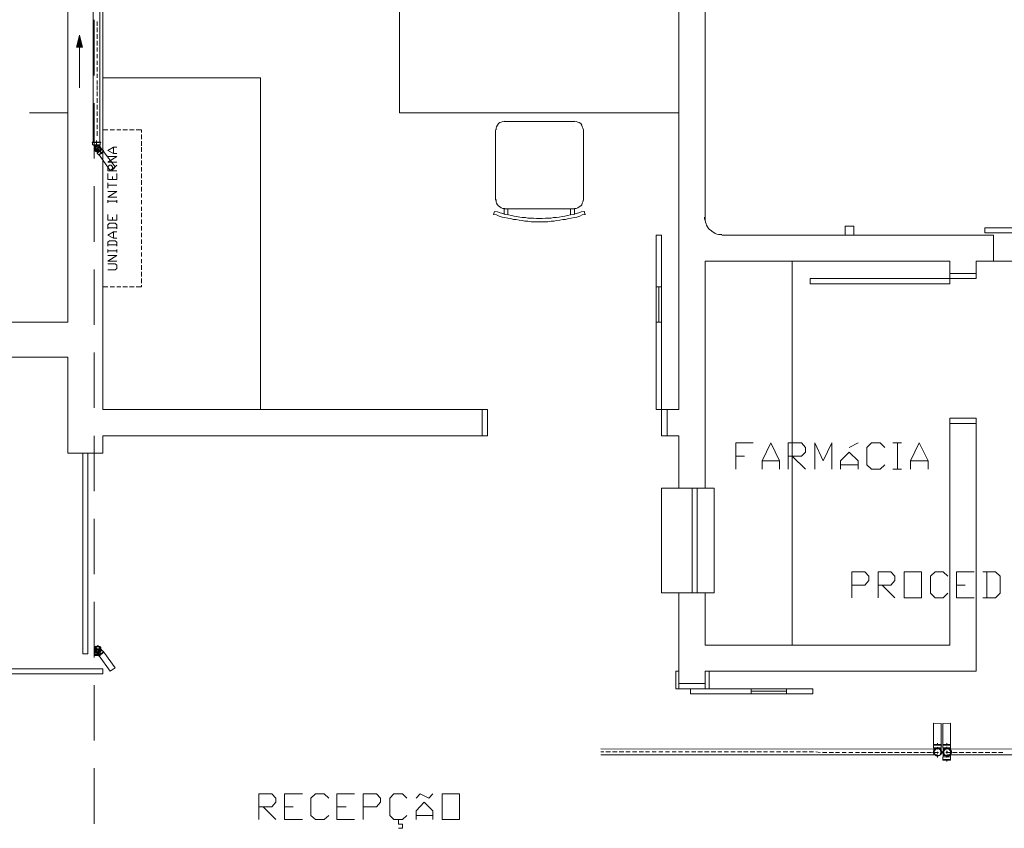
# Model space of a CAD drawing. Units: inches. Extents: x 0 to 433, y 0 to 306.
# Drawn here: x 163 to 221, y 223 to 271 of the extents above; entities that cross this region are included whole.
import ezdxf

# ---------------------------------------------------------------- set-up
doc = ezdxf.new("R2010")
doc.units = ezdxf.units.IN
doc.header["$MEASUREMENT"] = 0
doc.layers.add('H', color=7, linetype='CONTINUOUS', lineweight=100)
doc.layers.add('P', color=250, linetype='CONTINUOUS', lineweight=100)

msp = doc.modelspace()

# ---------------------------------------------------------------- hatches: boundary and pattern name
at = {"layer": 'H', "linetype": 'Continuous', "lineweight": 5}
msp.add_hatch(color=0, dxfattribs=at).paths.add_polyline_path([(166.414, 269.761), (166.233, 269.064), (166.596, 269.064)])

# ---------------------------------------------------------------- linework, layer by layer
at = {"layer": 'P', "color": 0, "linetype": 'Continuous', "lineweight": 5}
for p, q in [((201.788, 257.97), (201.788, 247.667)), ((220.364, 257.97), (204.324, 257.97)), ((220.364, 256.424), (220.364, 257.97)), ((203.333, 243.03), (203.333, 256.424)), ((203.333, 256.424), (217.788, 256.424)), ((217.788, 256.424), (217.788, 255.697)), ((219.333, 255.697), (219.333, 256.424)), ((219.333, 256.424), (220.364, 256.424)), ((217.788, 255.697), (219.333, 255.697)), ((201.788, 247.667), (201.091, 247.667)), ((201.091, 247.667), (201.091, 246.121)), ((201.091, 246.121), (201.788, 246.121)), ((201.788, 246.121), (201.788, 243.03)), ((201.788, 243.03), (203.333, 243.03))]:
    msp.add_line(p, q, dxfattribs=at)
for points in [[(167.602, 283.936), (167.602, 263.425), (167.208, 263.425), (167.208, 283.936)], [(201.788, 257.97), (201.788, 257.97), (201.788, 283.727)], [(203.333, 282.94), (203.333, 258.817)], [(190.182, 247.667), (190.182, 246.121), (167.788, 246.121), (167.788, 245.091), (165.727, 245.091), (165.727, 250.758), (160.333, 250.758), (160.576, 252.818), (165.727, 252.818), (165.727, 271.364), (167.788, 271.364), (167.788, 247.667), (190.182, 247.667)], [(185.303, 265.182), (201.788, 265.182), (201.788, 271.364), (185.303, 271.364), (185.303, 265.182)], [(167.273, 267.394), (167.273, 270.667)], [(167.45, 270.586), (167.45, 270.314)], [(166.414, 269.761), (166.233, 269.064), (166.596, 269.064), (166.414, 269.761)], [(167.45, 270.223), (167.45, 269.95)], [(167.45, 269.829), (167.45, 269.556)], [(167.45, 269.435), (167.45, 269.162)], [(166.414, 266.67), (166.414, 269.064)], [(167.45, 269.041), (167.45, 268.799)], [(167.45, 268.647), (167.45, 268.405)], [(167.45, 268.253), (167.45, 268.011)], [(167.45, 267.889), (167.45, 267.617)], [(167.45, 267.495), (167.45, 267.253)], [(167.45, 267.102), (167.45, 266.859)], [(167.45, 266.804), (167.45, 266.531)], [(167.788, 247.667), (177.091, 247.667), (177.091, 267.242), (167.788, 267.242), (167.788, 247.667)], [(167.45, 266.44), (167.45, 266.168)], [(167.273, 262.485), (167.273, 265.758)], [(167.45, 266.047), (167.45, 265.774)], [(167.45, 265.653), (167.45, 265.38)], [(165.727, 265.182), (163.455, 265.182)], [(167.45, 265.259), (167.45, 265.016)], [(167.45, 264.865), (167.45, 264.622)], [(167.45, 264.471), (167.45, 264.228)], [(191.515, 264.697), (191.394, 264.667), (191.303, 264.636), (191.212, 264.606), (191.152, 264.545), (191.091, 264.455), (191.03, 264.364), (191, 264.273), (191, 264.182)], [(191.485, 264.667), (195.636, 264.667)], [(196.152, 264.182), (196.121, 264.273), (196.091, 264.364), (196.061, 264.455), (196, 264.545), (195.909, 264.606), (195.818, 264.636), (195.727, 264.667), (195.636, 264.697)], [(167.45, 264.107), (167.45, 263.834)], [(168.091, 264.182), (167.788, 264.182), (167.788, 264.03)], [(167.788, 263.909), (167.788, 263.636)], [(168.485, 264.182), (168.212, 264.182)], [(168.848, 264.182), (168.606, 264.182)], [(169.242, 264.182), (168.97, 264.182)], [(169.636, 264.182), (169.364, 264.182)], [(170.061, 264.182), (169.758, 264.182)], [(170.061, 264.03), (170.061, 264.182)], [(170.061, 263.636), (170.061, 263.909)], [(190.97, 264.182), (190.97, 260.03)], [(196.152, 264.182), (196.152, 260.03)], [(167.148, 263.454), (167.179, 263.454), (167.179, 263.454), (167.633, 263.454), (167.633, 263.454), (167.633, 263.454)], [(167.148, 263.454), (167.148, 263.424), (167.179, 263.424)], [(167.179, 263.454), (167.633, 263.454)], [(167.179, 263.424), (167.179, 263.303), (167.633, 263.303)], [(167.179, 263.424), (167.633, 263.424)], [(167.633, 263.303), (167.603, 263.273), (167.209, 263.273), (167.179, 263.303)], [(167.421, 263.545), (167.421, 263.454)], [(167.421, 263.454), (167.421, 263.273)], [(167.421, 263.454), (167.421, 263.303)], [(167.576, 263.242), (167.545, 263.303)], [(167.633, 263.454), (167.663, 263.454), (167.663, 263.424), (167.633, 263.424)], [(167.633, 263.424), (167.633, 263.303)], [(167.788, 263.515), (167.788, 263.242)], [(170.061, 263.242), (170.061, 263.515)], [(167.333, 263), (167.273, 262.939)], [(167.424, 262.909), (167.515, 262.909), (167.576, 262.939), (167.636, 262.97), (167.667, 263.03), (167.667, 263.121), (167.636, 263.182), (167.606, 263.242), (167.545, 263.273), (167.455, 263.273), (167.394, 263.242), (167.333, 263.212), (167.303, 263.152), (167.303, 263.061), (167.333, 263), (167.364, 262.939), (167.424, 262.909)], [(167.424, 262.909), (167.515, 262.909), (167.576, 262.939), (167.636, 262.97), (167.667, 263.03), (167.667, 263.121), (167.636, 263.182), (167.606, 263.242), (167.545, 263.273), (167.455, 263.273), (167.394, 263.242), (167.333, 263.212), (167.303, 263.152), (167.303, 263.061), (167.333, 263), (167.364, 262.939), (167.424, 262.909)], [(167.303, 263.091), (167.303, 263), (167.333, 262.939), (167.394, 262.909), (167.455, 262.879), (167.545, 262.879), (167.606, 262.909), (167.636, 262.97), (167.667, 263.061), (167.667, 263.121), (167.636, 263.182), (167.576, 263.242), (167.515, 263.242), (167.424, 263.242), (167.364, 263.212), (167.333, 263.152), (167.303, 263.091)], [(167.303, 263.091), (167.303, 263), (167.333, 262.939), (167.394, 262.909), (167.455, 262.879), (167.545, 262.879), (167.606, 262.909), (167.636, 262.97), (167.667, 263.061), (167.667, 263.121), (167.636, 263.182), (167.576, 263.242), (167.515, 263.242), (167.424, 263.242), (167.364, 263.212), (167.333, 263.152), (167.303, 263.091)], [(167.303, 263), (167.303, 263)], [(167.394, 263.242), (167.333, 263.121), (167.333, 263), (167.455, 262.939), (167.576, 262.939)], [(167.606, 263.182), (167.515, 263.242), (167.394, 263.182), (167.333, 263.091), (167.364, 262.97)], [(167.394, 263.152), (167.333, 263.242)], [(167.333, 263.212), (167.333, 263.212)], [(167.333, 262.909), (167.424, 263.03)], [(167.424, 263.152), (167.364, 263.273)], [(167.364, 262.97), (167.485, 262.909), (167.606, 262.939), (167.636, 263.061), (167.606, 263.182)], [(167.485, 263.091), (167.394, 263.091), (167.364, 262.97)], [(167.485, 263.091), (167.485, 263.212), (167.394, 263.242)], [(167.576, 262.939), (167.636, 263.03), (167.636, 263.182), (167.545, 263.242), (167.394, 263.242)], [(167.485, 262.818), (167.424, 262.879)], [(167.576, 263.152), (167.455, 263.091)], [(167.485, 263.091), (167.455, 263), (167.576, 262.939)], [(167.576, 262.909), (167.455, 262.788), (167.485, 262.818), (167.515, 262.879)], [(167.545, 262.697), (167.455, 262.788)], [(167.485, 263.061), (167.606, 263.091), (167.636, 263.182)], [(167.576, 262.97), (167.485, 263.091)], [(167.576, 262.909), (167.485, 263.03)], [(167.545, 263.091), (167.636, 263.212)], [(167.818, 262.939), (167.545, 262.697), (167.818, 262.909), (167.576, 262.697)], [(167.636, 263.152), (167.727, 263), (167.697, 263.03), (167.636, 263.091)], [(167.697, 263.03), (167.636, 263)], [(167.727, 263.03), (167.636, 262.909)], [(167.636, 263), (167.727, 263.03)], [(167.727, 262.758), (167.636, 262.879)], [(167.727, 263.03), (167.727, 263.03), (167.667, 263.091)], [(167.818, 262.939), (167.727, 263.03)], [(167.788, 263.152), (167.788, 262.879)], [(167.788, 262.758), (167.788, 262.485)], [(167.818, 262.939), (167.818, 262.939)], [(167.818, 262.939), (167.818, 262.939)], [(167.818, 262.909), (167.818, 262.939)], [(167.818, 262.909), (167.818, 262.909)], [(168.515, 262), (167.818, 262.909)], [(168.606, 262.788), (168.424, 262.788), (168.091, 262.97), (168.424, 263.152), (168.606, 263.152)], [(168.424, 262.788), (168.424, 263.152)], [(170.061, 262.879), (170.061, 263.152)], [(170.061, 262.485), (170.061, 262.758)], [(167.545, 262.697), (167.515, 262.697), (167.545, 262.697), (167.545, 262.697)], [(167.545, 262.697), (167.576, 262.697), (167.545, 262.697)], [(168.515, 262), (168.212, 261.788), (167.576, 262.697)], [(167.788, 262.364), (167.788, 262.091)], [(168.606, 262.273), (168.091, 262.273), (168.606, 262.606), (168.091, 262.606)], [(170.061, 262.091), (170.061, 262.364)], [(167.788, 261.97), (167.788, 261.727)], [(167.788, 261.606), (167.788, 261.333)], [(168.606, 261.758), (168.091, 261.758), (168.091, 262), (168.182, 262.091), (168.273, 262.091), (168.364, 262), (168.364, 261.758)], [(168.606, 261.242), (168.091, 261.242), (168.091, 261.606)], [(168.364, 261.818), (168.606, 262.091)], [(168.606, 261.242), (168.606, 261.606)], [(170.061, 261.727), (170.061, 261.97)], [(170.061, 261.333), (170.061, 261.606)], [(167.788, 261.212), (167.788, 260.939)], [(168.091, 260.727), (168.091, 261.061)], [(168.364, 261.242), (168.364, 261.424)], [(170.061, 260.939), (170.061, 261.212)], [(167.273, 257.576), (167.273, 260.848)], [(167.788, 260.818), (167.788, 260.545)], [(167.788, 260.424), (167.788, 260.182)], [(168.091, 260.909), (168.606, 260.909)], [(168.606, 260.212), (168.091, 260.212), (168.606, 260.545), (168.091, 260.545)], [(170.061, 260.545), (170.061, 260.818)], [(170.061, 260.182), (170.061, 260.424)], [(167.788, 260.03), (167.788, 259.788)], [(168.091, 259.879), (168.091, 260.03)], [(168.091, 259.97), (168.606, 259.97)], [(168.606, 259.879), (168.606, 260.03)], [(170.061, 259.788), (170.061, 260.03)], [(191, 260.061), (191, 259.939), (191.03, 259.848), (191.091, 259.758), (191.152, 259.697), (191.212, 259.636), (191.303, 259.576), (191.394, 259.545), (191.515, 259.545)], [(195.636, 259.545), (195.727, 259.545), (195.818, 259.576), (195.909, 259.636), (196, 259.697), (196.061, 259.758), (196.091, 259.848), (196.121, 259.939), (196.152, 260.061)], [(167.788, 259.636), (167.788, 259.394)], [(167.788, 259.273), (167.788, 259.03)], [(170.061, 259.394), (170.061, 259.636)], [(170.061, 259.03), (170.061, 259.273)], [(190.909, 259.364), (190.848, 259.182)], [(190.909, 259.364), (191.091, 259.333), (191.242, 259.273), (191.394, 259.242), (191.576, 259.182), (191.727, 259.152), (191.909, 259.121), (192.061, 259.091), (192.212, 259.061), (192.394, 259.03), (192.545, 259), (192.727, 259), (192.879, 258.97), (193.061, 258.97), (193.212, 258.97), (193.394, 258.939), (193.576, 258.939), (193.727, 258.939), (193.909, 258.97), (194.061, 258.97), (194.242, 258.97), (194.394, 259), (194.576, 259), (194.727, 259.03), (194.909, 259.061), (195.061, 259.091), (195.212, 259.121), (195.394, 259.152), (195.545, 259.182), (195.727, 259.242), (195.879, 259.273), (196.03, 259.333), (196.212, 259.364)], [(191.485, 259.515), (191.485, 259.182)], [(191.485, 259.515), (195.636, 259.515)], [(191.697, 259.515), (191.697, 259.152)], [(195.394, 259.515), (195.394, 259.152)], [(195.636, 259.515), (195.636, 259.182)], [(196.212, 259.364), (196.242, 259.182)], [(167.788, 258.879), (167.788, 258.636)], [(168.606, 258.848), (168.091, 258.848), (168.091, 259.182)], [(168.606, 258.333), (168.606, 258.576), (168.515, 258.667), (168.182, 258.667), (168.091, 258.576), (168.091, 258.333)], [(168.364, 258.848), (168.364, 259.03)], [(168.606, 258.848), (168.606, 259.182)], [(170.061, 258.636), (170.061, 258.879)], [(190.848, 259.182), (191.03, 259.152), (191.182, 259.091), (191.364, 259.03), (191.515, 259), (191.697, 258.97), (191.848, 258.939), (192.03, 258.879), (192.182, 258.879), (192.364, 258.848), (192.545, 258.818), (192.697, 258.788), (192.879, 258.788), (193.061, 258.758), (193.212, 258.758), (193.394, 258.758), (193.576, 258.758), (193.727, 258.758), (193.909, 258.758), (194.061, 258.758), (194.242, 258.788), (194.424, 258.788), (194.576, 258.818), (194.758, 258.848), (194.939, 258.879), (195.091, 258.879), (195.273, 258.939), (195.424, 258.97), (195.606, 259), (195.758, 259.03), (195.939, 259.091), (196.091, 259.152), (196.273, 259.182)], [(203.303, 259.03), (203.303, 258.909), (203.333, 258.818), (203.363, 258.727), (203.394, 258.636), (203.424, 258.545), (203.485, 258.455), (203.545, 258.364), (203.606, 258.303), (203.697, 258.242), (203.757, 258.182), (203.848, 258.121), (203.939, 258.061), (204.03, 258.03), (204.121, 258), (204.242, 258), (204.333, 258)], [(167.788, 258.485), (167.788, 258.242)], [(167.788, 258.091), (167.788, 257.848)], [(168.091, 258.394), (168.606, 258.394)], [(168.606, 257.788), (168.424, 257.788), (168.091, 257.97), (168.424, 258.152), (168.606, 258.152)], [(168.424, 257.788), (168.424, 258.152)], [(170.061, 258.242), (170.061, 258.485)], [(170.061, 257.848), (170.061, 258.091)], [(211.606, 258.485), (212.121, 258.485), (212.121, 257.97), (211.606, 257.97), (211.606, 258.485)], [(228.606, 258.394), (219.848, 258.394), (219.848, 258.091), (228.606, 258.091), (228.606, 258.394)], [(167.788, 257.697), (167.788, 257.455)], [(168.606, 257.303), (168.606, 257.545), (168.515, 257.636), (168.182, 257.636), (168.091, 257.545), (168.091, 257.303)], [(170.061, 257.455), (170.061, 257.697)], [(200.758, 257.97), (200.455, 257.97), (200.455, 254.909), (200.758, 254.909), (200.758, 257.97)], [(167.788, 257.333), (167.788, 257.091)], [(167.788, 256.939), (167.788, 256.697)], [(168.091, 257.394), (168.606, 257.394)], [(168.091, 256.939), (168.091, 257.121)], [(168.091, 257.03), (168.606, 257.03)], [(168.606, 256.939), (168.606, 257.121)], [(170.061, 257.091), (170.061, 257.333)], [(170.061, 256.697), (170.061, 256.939)], [(167.788, 256.545), (167.788, 256.303)], [(168.606, 256.424), (168.091, 256.424), (168.606, 256.758), (168.091, 256.758)], [(170.061, 256.303), (170.061, 256.545)], [(203.333, 236.848), (203.333, 233.758), (208.485, 233.758), (208.485, 256.424), (203.333, 256.424), (203.333, 243.03)], [(228.606, 256.424), (220.364, 256.424)], [(167.273, 252.667), (167.273, 255.939)], [(167.788, 256.182), (167.788, 255.909)], [(167.788, 255.788), (167.788, 255.515)], [(168.091, 255.909), (168.515, 255.909), (168.606, 256), (168.606, 256.182), (168.515, 256.273), (168.091, 256.273)], [(170.061, 255.909), (170.061, 256.182)], [(170.061, 255.515), (170.061, 255.788)], [(167.788, 255.394), (167.788, 255.121)], [(170.061, 255.121), (170.061, 255.394)], [(217.788, 255.394), (209.545, 255.394), (209.545, 255.091), (217.788, 255.091), (217.788, 255.394)], [(219.333, 255.697), (219.333, 255.394), (217.788, 255.394), (217.788, 255.697), (219.333, 255.697)], [(167.788, 255), (167.788, 254.909), (168.091, 254.909)], [(168.212, 254.909), (168.485, 254.909)], [(168.606, 254.909), (168.848, 254.909)], [(168.97, 254.909), (169.242, 254.909)], [(169.364, 254.909), (169.636, 254.909)], [(169.758, 254.909), (170.061, 254.909), (170.061, 255)], [(200.758, 254.909), (200.455, 254.909), (200.455, 252.818), (200.758, 252.818), (200.758, 254.909)], [(200.606, 254.909), (200.606, 252.818)], [(200.758, 252.818), (200.455, 252.818), (200.455, 247.667), (200.758, 247.667), (200.758, 252.818)], [(167.273, 247.758), (167.273, 251.03)], [(190.485, 247.667), (190.182, 247.667), (190.182, 246.121), (190.485, 246.121), (190.485, 247.667)], [(201.091, 247.667), (200.758, 247.667), (200.758, 246.121), (201.091, 246.121), (201.091, 247.667)], [(219.333, 246.848), (219.333, 247.152), (217.788, 247.152), (217.788, 246.848), (219.333, 246.848)], [(219.333, 246.848), (219.333, 232.212), (203.333, 232.212), (203.333, 231.485), (201.788, 231.485), (201.788, 236.848), (203.333, 236.848), (203.333, 233.758), (217.788, 233.758), (217.788, 246.848), (219.333, 246.848)], [(167.273, 242.848), (167.273, 246.121)], [(205.152, 244.152), (205.152, 245.697), (206.182, 245.697)], [(206.697, 244.152), (206.697, 244.636), (207.212, 245.697), (207.727, 244.636), (207.727, 244.152)], [(208.242, 244.152), (208.242, 245.697), (209.03, 245.697), (209.273, 245.424), (209.273, 245.152), (209.03, 244.909), (208.242, 244.909)], [(209.818, 244.152), (209.818, 245.697), (210.303, 244.636), (210.818, 245.697), (210.818, 244.152)], [(211.848, 245.424), (212.364, 245.697)], [(213.939, 244.394), (213.667, 244.152), (213.152, 244.152), (212.879, 244.394), (212.879, 245.424), (213.152, 245.697), (213.667, 245.697), (213.939, 245.424)], [(214.424, 245.697), (214.939, 245.697)], [(214.697, 245.697), (214.697, 244.152)], [(215.455, 244.152), (215.455, 244.636), (215.97, 245.697), (216.515, 244.636), (216.515, 244.152)], [(166.606, 233.242), (166.606, 245.091), (166.909, 245.091), (166.909, 233.242), (166.606, 233.242)], [(205.152, 244.909), (205.667, 244.909)], [(208.485, 244.909), (209.273, 244.152)], [(211.333, 244.152), (211.333, 244.636), (211.848, 245.152), (212.364, 244.636), (212.364, 244.152)], [(206.697, 244.636), (207.727, 244.636)], [(211.333, 244.394), (212.364, 244.394)], [(214.424, 244.152), (214.939, 244.152)], [(215.455, 244.636), (216.515, 244.636)], [(203.879, 243.03), (203.879, 236.848), (200.758, 236.848), (200.758, 243.03), (203.879, 243.03)], [(202.879, 243.03), (202.879, 236.848), (202.576, 236.848), (202.576, 243.03), (202.879, 243.03)], [(167.273, 237.939), (167.273, 241.212)], [(212, 236.545), (212, 238.091), (212.758, 238.091), (213, 237.818), (213, 237.576), (212.758, 237.303), (212, 237.303)], [(213.545, 236.545), (213.545, 238.091), (214.303, 238.091), (214.545, 237.818), (214.545, 237.576), (214.303, 237.303), (213.545, 237.303)], [(215.091, 236.545), (215.091, 238.091), (216.121, 238.091), (216.121, 236.545), (215.091, 236.545)], [(217.667, 236.818), (217.394, 236.545), (216.909, 236.545), (216.636, 236.818), (216.636, 237.818), (216.909, 238.091), (217.394, 238.091), (217.667, 237.818)], [(218.182, 236.545), (218.182, 238.091), (219.212, 238.091)], [(219.727, 236.545), (220.485, 236.545), (220.758, 236.818), (220.758, 237.818), (220.485, 238.091), (219.727, 238.091)], [(219.97, 238.091), (219.97, 236.545)], [(213.788, 237.303), (214.545, 236.545)], [(218.182, 237.303), (218.697, 237.303)], [(167.273, 233.03), (167.273, 236.303)], [(218.182, 236.545), (219.212, 236.545)], [(167.364, 233.667), (167.303, 233.606), (167.303, 233.515), (167.303, 233.455), (167.364, 233.394), (167.424, 233.364), (167.485, 233.333), (167.545, 233.364), (167.606, 233.394), (167.667, 233.455), (167.667, 233.515), (167.667, 233.606), (167.606, 233.667), (167.545, 233.697), (167.485, 233.697), (167.424, 233.697), (167.364, 233.667)], [(167.364, 233.667), (167.303, 233.606), (167.303, 233.515), (167.303, 233.455), (167.364, 233.394), (167.424, 233.364), (167.485, 233.333), (167.545, 233.364), (167.606, 233.394), (167.667, 233.455), (167.667, 233.515), (167.667, 233.606), (167.606, 233.667), (167.545, 233.697), (167.485, 233.697), (167.424, 233.697), (167.364, 233.667)], [(167.303, 233.515), (167.303, 233.455), (167.333, 233.394), (167.394, 233.333), (167.455, 233.303), (167.545, 233.333), (167.606, 233.364), (167.636, 233.424), (167.667, 233.485), (167.667, 233.545), (167.636, 233.606), (167.576, 233.667), (167.515, 233.697), (167.424, 233.667), (167.364, 233.636), (167.333, 233.576), (167.303, 233.515)], [(167.303, 233.515), (167.303, 233.455), (167.333, 233.394), (167.394, 233.333), (167.455, 233.303), (167.545, 233.333), (167.606, 233.364), (167.636, 233.424), (167.667, 233.485), (167.667, 233.545), (167.636, 233.606), (167.576, 233.667), (167.515, 233.697), (167.424, 233.667), (167.364, 233.636), (167.333, 233.576), (167.303, 233.515)], [(167.364, 233.667), (167.303, 233.606), (167.303, 233.515), (167.303, 233.455), (167.364, 233.394), (167.424, 233.364), (167.485, 233.333), (167.545, 233.364), (167.606, 233.394), (167.667, 233.455), (167.667, 233.515), (167.667, 233.606), (167.606, 233.667), (167.545, 233.697), (167.485, 233.697), (167.424, 233.697), (167.364, 233.667)], [(167.364, 233.667), (167.303, 233.606), (167.303, 233.515), (167.303, 233.455), (167.364, 233.394), (167.424, 233.364), (167.485, 233.333), (167.545, 233.364), (167.606, 233.394), (167.667, 233.455), (167.667, 233.515), (167.667, 233.606), (167.606, 233.667), (167.545, 233.697), (167.485, 233.697), (167.424, 233.697), (167.364, 233.667)], [(167.303, 233.515), (167.303, 233.455), (167.333, 233.394), (167.394, 233.333), (167.455, 233.303), (167.545, 233.333), (167.606, 233.364), (167.636, 233.424), (167.667, 233.485), (167.667, 233.545), (167.636, 233.606), (167.576, 233.667), (167.515, 233.697), (167.424, 233.667), (167.364, 233.636), (167.333, 233.576), (167.303, 233.515)], [(167.303, 233.515), (167.303, 233.455), (167.333, 233.394), (167.394, 233.333), (167.455, 233.303), (167.545, 233.333), (167.606, 233.364), (167.636, 233.424), (167.667, 233.485), (167.667, 233.545), (167.636, 233.606), (167.576, 233.667), (167.515, 233.697), (167.424, 233.667), (167.364, 233.636), (167.333, 233.576), (167.303, 233.515)], [(167.636, 233.515), (167.606, 233.636), (167.485, 233.697), (167.364, 233.636), (167.333, 233.515)], [(167.424, 233.606), (167.333, 233.697)], [(167.636, 233.515), (167.606, 233.636), (167.485, 233.697), (167.364, 233.636), (167.333, 233.515)], [(167.424, 233.606), (167.333, 233.697)], [(167.606, 233.606), (167.515, 233.667), (167.394, 233.636), (167.333, 233.515), (167.364, 233.394)], [(167.606, 233.606), (167.515, 233.667), (167.394, 233.636), (167.333, 233.515), (167.364, 233.394)], [(167.485, 233.636), (167.485, 233.758)], [(167.485, 233.636), (167.485, 233.758)], [(167.485, 233.697), (167.485, 233.697)], [(167.485, 233.697), (167.485, 233.697)], [(167.273, 233.515), (167.424, 233.515)], [(167.273, 233.515), (167.424, 233.515)], [(167.303, 233.182), (167.303, 233.152), (167.303, 233.182), (167.273, 233.182), (167.273, 233.212), (167.303, 233.212)], [(167.303, 233.182), (167.303, 233.152), (167.303, 233.182), (167.273, 233.182), (167.273, 233.212), (167.303, 233.212)], [(167.485, 233.515), (167.394, 233.576), (167.303, 233.515)], [(167.485, 233.515), (167.394, 233.576), (167.303, 233.515)], [(167.455, 233.303), (167.303, 233.303), (167.333, 233.333), (167.394, 233.333)], [(167.455, 233.303), (167.303, 233.303), (167.333, 233.333), (167.394, 233.333)], [(167.303, 233.212), (167.303, 233.303)], [(167.303, 233.212), (167.303, 233.303)], [(167.636, 233.212), (167.303, 233.212)], [(167.636, 233.212), (167.303, 233.212)], [(167.636, 233.182), (167.303, 233.182)], [(167.636, 233.182), (167.303, 233.182)], [(167.636, 233.152), (167.303, 233.152)], [(167.636, 233.152), (167.303, 233.152)], [(167.333, 233.515), (167.364, 233.394), (167.485, 233.364), (167.606, 233.394), (167.636, 233.515)], [(167.333, 233.515), (167.364, 233.394), (167.485, 233.364), (167.606, 233.394), (167.636, 233.515)], [(167.333, 233.364), (167.424, 233.455)], [(167.333, 233.364), (167.424, 233.455)], [(167.333, 233.333), (167.333, 233.394)], [(167.333, 233.333), (167.333, 233.394)], [(167.364, 233.636), (167.364, 233.636)], [(167.364, 233.636), (167.364, 233.636)], [(167.364, 233.394), (167.485, 233.333), (167.606, 233.364), (167.636, 233.485), (167.606, 233.606)], [(167.364, 233.394), (167.485, 233.333), (167.606, 233.364), (167.636, 233.485), (167.606, 233.606)], [(167.515, 233.515), (167.394, 233.485), (167.364, 233.394)], [(167.515, 233.515), (167.394, 233.485), (167.364, 233.394)], [(167.485, 233.242), (167.424, 233.303)], [(167.485, 233.242), (167.424, 233.303)], [(167.485, 233.515), (167.606, 233.515), (167.636, 233.606)], [(167.485, 233.515), (167.606, 233.515), (167.636, 233.606)], [(167.485, 233.515), (167.576, 233.455), (167.667, 233.515)], [(167.485, 233.394), (167.485, 233.515)], [(167.485, 233.515), (167.576, 233.455), (167.667, 233.515)], [(167.485, 233.394), (167.485, 233.515)], [(167.576, 233.394), (167.485, 233.485)], [(167.576, 233.394), (167.485, 233.485)], [(167.636, 233.303), (167.485, 233.303)], [(167.576, 233.303), (167.485, 233.242), (167.485, 233.242), (167.545, 233.303)], [(167.636, 233.303), (167.485, 233.303)], [(167.576, 233.303), (167.485, 233.242), (167.485, 233.242), (167.545, 233.303)], [(167.485, 233.152), (167.485, 233.242)], [(167.545, 233.152), (167.485, 233.242)], [(167.485, 233.152), (167.485, 233.242)], [(167.545, 233.152), (167.485, 233.242)], [(167.545, 233.152), (167.818, 233.364), (167.545, 233.121), (167.515, 233.121), (167.545, 233.152)], [(167.545, 233.152), (167.818, 233.364), (167.545, 233.121), (167.515, 233.121), (167.545, 233.152)], [(167.545, 233.545), (167.636, 233.636)], [(167.545, 233.545), (167.636, 233.636)], [(167.545, 233.515), (167.697, 233.515)], [(167.545, 233.515), (167.697, 233.515)], [(167.545, 233.121), (167.545, 233.121)], [(167.545, 233.121), (167.576, 233.121), (167.545, 233.121)], [(167.545, 233.121), (167.545, 233.121)], [(167.545, 233.121), (167.576, 233.121), (167.545, 233.121)], [(167.576, 233.333), (167.636, 233.333)], [(167.848, 233.333), (167.576, 233.121)], [(167.576, 233.333), (167.636, 233.333)], [(167.848, 233.333), (167.576, 233.121)], [(168.515, 232.424), (168.212, 232.212), (167.576, 233.121)], [(168.515, 232.424), (168.212, 232.212), (167.576, 233.121)], [(167.727, 233.455), (167.636, 233.364)], [(167.636, 233.394), (167.727, 233.455)], [(167.727, 233.455), (167.636, 233.364)], [(167.636, 233.394), (167.727, 233.455)], [(167.636, 233.303), (167.636, 233.333), (167.636, 233.394)], [(167.636, 233.303), (167.636, 233.333), (167.636, 233.394)], [(167.636, 233.212), (167.636, 233.303)], [(167.727, 233.212), (167.636, 233.303)], [(167.636, 233.212), (167.636, 233.303)], [(167.727, 233.212), (167.636, 233.303)], [(167.667, 233.182), (167.667, 233.212), (167.636, 233.212)], [(167.667, 233.182), (167.667, 233.212), (167.636, 233.212)], [(167.636, 233.152), (167.636, 233.182), (167.667, 233.182)], [(167.636, 233.152), (167.636, 233.182), (167.667, 233.182)], [(167.727, 233.455), (167.727, 233.455), (167.667, 233.515)], [(167.727, 233.455), (167.727, 233.455), (167.667, 233.515)], [(167.818, 233.364), (167.727, 233.455)], [(167.818, 233.364), (167.727, 233.455)], [(167.818, 233.364), (167.848, 233.364), (167.818, 233.394), (167.818, 233.364), (167.848, 233.333)], [(167.818, 233.364), (167.848, 233.364), (167.818, 233.394), (167.818, 233.364), (167.848, 233.333)], [(168.515, 232.424), (167.848, 233.333)], [(168.515, 232.424), (167.848, 233.333)], [(167.788, 232.061), (167.788, 232.364), (158.515, 232.364), (158.515, 232.061), (167.788, 232.061)], [(201.606, 231.182), (201.788, 231.182), (201.788, 232.212), (201.606, 232.212), (201.606, 231.182)], [(203.576, 231.182), (203.333, 231.182), (203.333, 232.212), (203.576, 232.212), (203.576, 231.182)], [(167.273, 228.121), (167.273, 231.394)], [(201.788, 231.182), (203.333, 231.182), (203.333, 231.485), (201.788, 231.485), (201.788, 231.182)], [(206.061, 230.879), (206.061, 231.182), (202.485, 231.182), (202.485, 230.879), (206.061, 230.879)], [(206.061, 230.879), (208.152, 230.879), (208.152, 231.182), (206.061, 231.182), (206.061, 230.879)], [(206.061, 231.03), (208.152, 231.03), (206.061, 231.03)], [(208.152, 230.879), (209.697, 230.879), (209.697, 231.182), (208.152, 231.182), (208.152, 230.879)], [(216.818, 227.909), (216.818, 229.152)], [(217.273, 227.879), (217.273, 229.121), (216.818, 229.152)], [(217.364, 227.879), (217.364, 229.121), (217.818, 229.152)], [(217.818, 227.909), (217.818, 229.152)], [(217.303, 227.848), (217.273, 227.848), (217.273, 227.879), (216.818, 227.909), (216.818, 227.879), (216.818, 227.909)], [(217.273, 227.848), (216.818, 227.879)], [(216.818, 227.879), (216.818, 227.879), (216.818, 227.848), (216.818, 227.848)], [(216.818, 227.848), (216.818, 227.697)], [(217.273, 227.848), (217.273, 227.697), (216.818, 227.697)], [(217.273, 227.848), (216.818, 227.848)], [(217.061, 227.97), (217.061, 227.848)], [(217.303, 227.848), (217.303, 227.848), (217.273, 227.848)], [(217.364, 227.848), (217.364, 227.848), (217.364, 227.879), (217.818, 227.909), (217.818, 227.879), (217.818, 227.909)], [(217.364, 227.848), (217.818, 227.879)], [(217.364, 227.848), (217.364, 227.697), (217.818, 227.697)], [(217.364, 227.848), (217.818, 227.848)], [(217.364, 227.848), (217.364, 227.848), (217.364, 227.848)], [(217.606, 227.97), (217.606, 227.848)], [(217.818, 227.879), (217.818, 227.879), (217.818, 227.848)], [(217.818, 227.848), (217.818, 227.697)], [(217.818, 227.848), (217.818, 227.848)], [(217.061, 227.606), (197.182, 227.636)], [(197.364, 227.455), (197.182, 227.455)], [(217.061, 227.273), (197.182, 227.273)], [(197.758, 227.455), (197.485, 227.455)], [(198.152, 227.455), (197.879, 227.455)], [(198.545, 227.455), (198.273, 227.455)], [(198.909, 227.455), (198.667, 227.455)], [(199.303, 227.455), (199.061, 227.455)], [(199.697, 227.455), (199.455, 227.455)], [(200.061, 227.455), (199.818, 227.455)], [(200.455, 227.455), (200.212, 227.455)], [(200.848, 227.455), (200.606, 227.455)], [(201.242, 227.455), (201, 227.455)], [(201.636, 227.455), (201.394, 227.455)], [(202, 227.455), (201.758, 227.455)], [(202.394, 227.455), (202.152, 227.455)], [(202.788, 227.455), (202.545, 227.455)], [(203.182, 227.455), (202.909, 227.455)], [(203.576, 227.455), (203.303, 227.455)], [(203.97, 227.455), (203.697, 227.455)], [(204.333, 227.455), (204.091, 227.455)], [(204.727, 227.455), (204.455, 227.455)], [(205.121, 227.455), (204.848, 227.455)], [(205.515, 227.455), (205.242, 227.455)], [(205.879, 227.455), (205.606, 227.455)], [(206.273, 227.455), (206, 227.455)], [(206.667, 227.455), (206.394, 227.455)], [(207.03, 227.455), (206.788, 227.455)], [(207.424, 227.455), (207.152, 227.455)], [(207.818, 227.455), (207.545, 227.455)], [(208.212, 227.455), (207.939, 227.455)], [(208.576, 227.455), (208.333, 227.455)], [(208.97, 227.455), (208.727, 227.455)], [(209.364, 227.455), (209.091, 227.455)], [(209.727, 227.455), (209.485, 227.455)], [(210.121, 227.424), (209.879, 227.455)], [(210.515, 227.424), (210.273, 227.424)], [(210.909, 227.424), (210.667, 227.424)], [(211.273, 227.424), (211.03, 227.424)], [(211.667, 227.424), (211.424, 227.424)], [(212.061, 227.424), (211.818, 227.424)], [(212.455, 227.424), (212.212, 227.424)], [(212.848, 227.424), (212.576, 227.424)], [(213.242, 227.424), (212.97, 227.424)], [(213.636, 227.424), (213.364, 227.424)], [(214, 227.424), (213.727, 227.424)], [(214.394, 227.424), (214.121, 227.424)], [(214.788, 227.424), (214.515, 227.424)], [(215.152, 227.424), (214.909, 227.424)], [(215.545, 227.424), (215.273, 227.424)], [(215.939, 227.424), (215.667, 227.424)], [(216.333, 227.424), (216.061, 227.424)], [(216.697, 227.424), (216.424, 227.424)], [(216.758, 227.424), (216.848, 227.424)], [(217.273, 227.303), (217.303, 227.394), (217.303, 227.455), (217.273, 227.545), (217.212, 227.636), (217.152, 227.667), (217.061, 227.697), (216.97, 227.667), (216.879, 227.636), (216.848, 227.545), (216.818, 227.485), (216.818, 227.394), (216.848, 227.303)], [(216.818, 227.697), (216.848, 227.697), (217.273, 227.697), (217.273, 227.697)], [(217.273, 227.333), (217.273, 227.424), (217.273, 227.485), (217.242, 227.545), (217.212, 227.606), (217.121, 227.667), (217.061, 227.667), (216.97, 227.667), (216.909, 227.606), (216.879, 227.545), (216.848, 227.485), (216.818, 227.424), (216.848, 227.333)], [(216.848, 227.545), (216.818, 227.455), (216.848, 227.394), (216.848, 227.333), (216.909, 227.273), (216.97, 227.212), (217.061, 227.212), (217.121, 227.212), (217.182, 227.242), (217.242, 227.303), (217.273, 227.364), (217.273, 227.455), (217.273, 227.515)], [(217.061, 227.424), (216.818, 227.424)], [(216.848, 227.455), (216.848, 227.697)], [(217.273, 227.424), (217.242, 227.515), (217.212, 227.576), (217.152, 227.636), (217.061, 227.636), (216.97, 227.636), (216.909, 227.576), (216.879, 227.515), (216.848, 227.424)], [(216.848, 227.455), (216.879, 227.364), (216.909, 227.303), (216.97, 227.242), (217.061, 227.242), (217.121, 227.242), (217.212, 227.273), (217.242, 227.364), (217.273, 227.424)], [(216.97, 227.424), (217.121, 227.424)], [(217.061, 227.727), (217.061, 227.606)], [(217.061, 227.455), (217.061, 227.364)], [(217.242, 227.424), (217.333, 227.424)], [(217.273, 227.697), (217.273, 227.424)], [(217.424, 227.424), (217.333, 227.424)], [(217.424, 227.424), (217.333, 227.424)], [(217.848, 227.303), (217.879, 227.394), (217.879, 227.485), (217.848, 227.545), (217.788, 227.636), (217.697, 227.667), (217.636, 227.697), (217.545, 227.667), (217.455, 227.636), (217.394, 227.545), (217.364, 227.455), (217.394, 227.394), (217.424, 227.303)], [(217.818, 227.697), (217.818, 227.697), (217.394, 227.697), (217.364, 227.697)], [(217.424, 227.576), (217.394, 227.485), (217.364, 227.394), (217.394, 227.303), (217.455, 227.242), (217.545, 227.212), (217.636, 227.182), (217.727, 227.212), (217.788, 227.242), (217.848, 227.333), (217.879, 227.424), (217.879, 227.485), (217.818, 227.576)], [(217.394, 227.697), (217.394, 227.424)], [(217.848, 227.333), (217.848, 227.424), (217.848, 227.485), (217.818, 227.545), (217.758, 227.606), (217.697, 227.667), (217.636, 227.667), (217.545, 227.667), (217.485, 227.606), (217.424, 227.545), (217.394, 227.485), (217.394, 227.424), (217.424, 227.333)], [(217.424, 227.515), (217.394, 227.455), (217.394, 227.364), (217.424, 227.303), (217.485, 227.242), (217.545, 227.212), (217.636, 227.212), (217.697, 227.212), (217.788, 227.273), (217.818, 227.333), (217.848, 227.394), (217.848, 227.455), (217.818, 227.545)], [(217.394, 227.152), (217.394, 227.424)], [(217.818, 227.424), (217.818, 227.515), (217.758, 227.576), (217.697, 227.636), (217.636, 227.636), (217.545, 227.636), (217.485, 227.576), (217.424, 227.515), (217.424, 227.424)], [(217.424, 227.424), (217.424, 227.364), (217.485, 227.273), (217.545, 227.242), (217.636, 227.242), (217.727, 227.242), (217.788, 227.303), (217.818, 227.364), (217.818, 227.455)], [(217.667, 227.455), (217.545, 227.424)], [(217.667, 227.424), (217.545, 227.424)], [(217.606, 227.636), (217.606, 227.758)], [(217.606, 227.727), (217.606, 227.606)], [(217.606, 227.606), (237.485, 227.636)], [(217.606, 227.394), (217.606, 227.515)], [(217.606, 227.455), (217.606, 227.364)], [(217.606, 227.424), (217.818, 227.424)], [(217.606, 227.273), (237.485, 227.273)], [(217.818, 227.455), (217.818, 227.697)], [(217.909, 227.455), (217.818, 227.455)], [(217.909, 227.424), (217.818, 227.424)], [(217.818, 227.424), (217.818, 227.152)], [(217.939, 227.424), (218.212, 227.424)], [(218.333, 227.424), (218.606, 227.424)], [(218.727, 227.424), (219, 227.424)], [(219.121, 227.424), (219.364, 227.424)], [(219.485, 227.424), (219.758, 227.424)], [(219.879, 227.424), (220.152, 227.424)], [(220.273, 227.424), (220.545, 227.424)], [(220.667, 227.424), (220.909, 227.424)], [(217.061, 227.242), (217.061, 227.121)], [(217.364, 227), (217.364, 227.152), (217.818, 227.152)], [(217.818, 227.152), (217.818, 227.152), (217.394, 227.152), (217.364, 227.152)], [(217.364, 227), (217.818, 227)], [(217.364, 227), (217.818, 227)], [(217.364, 227), (217.364, 227), (217.364, 226.97), (217.818, 226.97), (217.818, 227), (217.818, 226.97)], [(217.364, 227), (217.364, 227), (217.364, 227)], [(217.606, 227.121), (217.606, 227.242)], [(217.606, 227.242), (217.606, 227.121)], [(217.606, 226.879), (217.606, 227)], [(217.818, 227), (217.818, 227.152)], [(217.818, 227), (217.848, 227), (217.848, 227), (217.818, 227)], [(167.273, 223.212), (167.273, 226.485)], [(177, 223.455), (177, 224.97), (177.758, 224.97), (178, 224.727), (178, 224.485), (177.758, 224.212), (177, 224.212)], [(178.515, 223.455), (178.515, 224.97), (179.576, 224.97)], [(181.121, 223.697), (180.848, 223.455), (180.333, 223.455), (180.061, 223.697), (180.061, 224.727), (180.333, 224.97), (180.848, 224.97), (181.121, 224.727)], [(181.606, 223.455), (181.606, 224.97), (182.636, 224.97)], [(183.152, 223.455), (183.152, 224.97), (183.939, 224.97), (184.182, 224.727), (184.182, 224.485), (183.939, 224.212), (183.152, 224.212)], [(185.727, 223.697), (185.485, 223.455), (184.97, 223.455), (184.727, 223.697), (184.727, 224.727), (184.97, 224.97), (185.485, 224.97), (185.727, 224.727)], [(186.273, 224.727), (186.515, 224.97), (187.03, 224.727), (187.273, 224.97)], [(187.818, 223.455), (187.818, 224.97), (188.848, 224.97), (188.848, 223.455), (187.818, 223.455)], [(186.273, 223.455), (186.273, 223.97), (186.758, 224.485), (187.273, 223.97), (187.273, 223.455)], [(177.242, 224.212), (178, 223.455)], [(178.515, 224.212), (179.03, 224.212)], [(181.606, 224.212), (182.152, 224.212)], [(178.515, 223.455), (179.576, 223.455)], [(181.606, 223.455), (182.636, 223.455)], [(185.242, 222.939), (185.485, 222.939), (185.485, 223.182), (185.242, 223.182), (185.242, 223.455)], [(186.273, 223.697), (187.273, 223.697)]]:
    msp.add_lwpolyline(points, dxfattribs=at)

doc.saveas('drawing.dxf')
